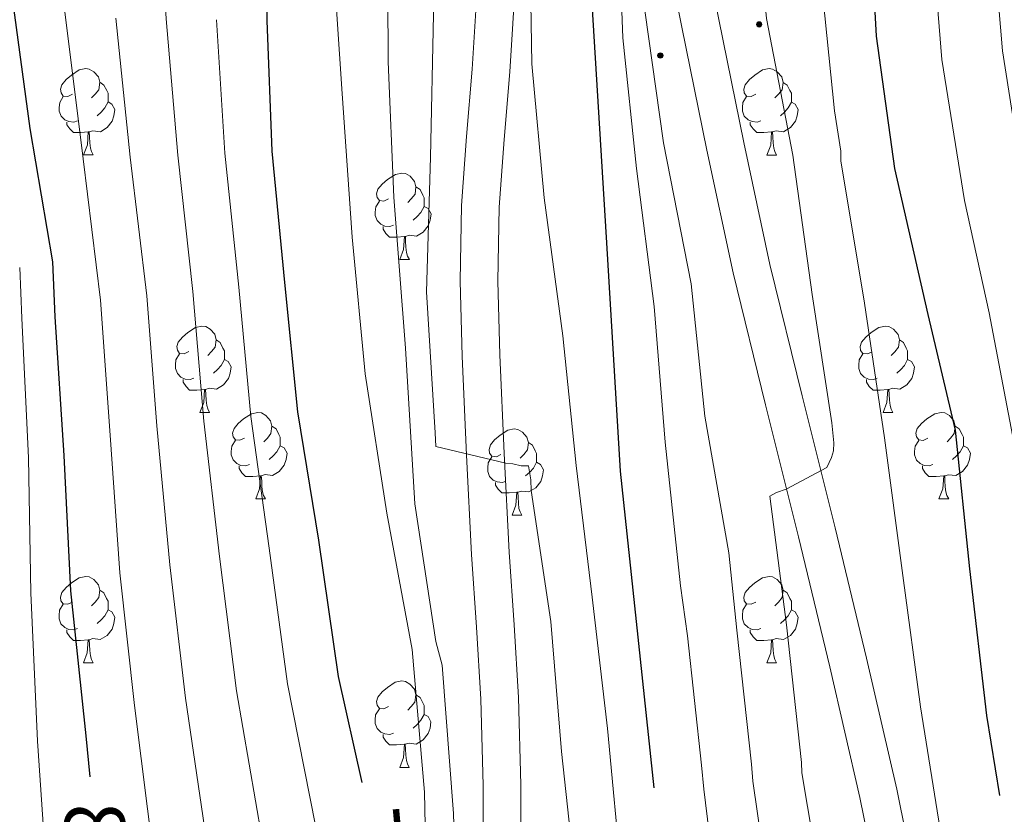
# Model space of a CAD drawing. Units: metres. Extents: x 589296 to 593790, y 4744813 to 4747842.
# Drawn here: x 591097 to 591212, y 4745836 to 4745928 of the extents above; entities that cross this region are included whole.
import ezdxf
from ezdxf.enums import TextEntityAlignment as Align

# ---------------------------------------------------------------- set-up
doc = ezdxf.new("R2010")
doc.units = ezdxf.units.M
doc.header["$MEASUREMENT"] = 0
for name, color, linetype, lineweight in [('Carátula', 7, 'Continuous', 5), ('Level 21', 19, 'Continuous', 0), ('Level 36', 19, 'Continuous', 40), ('Level 4', 36, 'Continuous', 30), ('Level 41', 19, 'Continuous', 0), ('Level 5', 36, 'Continuous', 0), ('Level 54', 13, 'Continuous', 0)]:
    doc.layers.add(name, color=color, linetype=linetype, lineweight=lineweight)
doc.styles.add('Arial', font='ARIAL.TTF', dxfattribs={"height": 0.2})

# ---------------------------------------------------------------- blocks, each defined once
blk = doc.blocks.new('5HITCA')
at = {"layer": 'Carátula', "linetype": 'Continuous', "lineweight": 5}
h = blk.add_hatch(color=1, dxfattribs=at)
edge = h.paths.add_edge_path()
edge.add_arc((0, 0), 3.1, 0.0011, 360.0011)
at = {"layer": 'Carátula', "color": 250, "linetype": 'Continuous', "lineweight": 5}
blk.add_circle((0, 0, 0), 3.1, dxfattribs=at)

msp = doc.modelspace()

# ---------------------------------------------------------------- linework, layer by layer
at = {"layer": 'Level 21', "color": 19, "linetype": 'Continuous', "lineweight": 13}
for points in [[(591151.1, 4745829.41, 762.94), (591151.05, 4745839.48, 762.42), (591150.78, 4745849.5, 761.91), (591150.27, 4745857.87, 761.19), (591149.7, 4745866.33, 760.5), (591149.11, 4745877.84, 760.13), (591148.61, 4745889.35, 759.8), (591148.39, 4745898.07, 759.47), (591148.54, 4745906.86, 759.1), (591149.13, 4745914.87, 758.48), (591149.77, 4745922.71, 757.82), (591150.47, 4745933.89, 757.38), (591150.91, 4745945.02, 756.98), (591150.94, 4745954.13, 756.08), (591150.85, 4745963.31, 755.26), (591150.74, 4745972.47, 755.21), (591150.53, 4745981.55, 755.19), (591150.06, 4745989.99, 754.88)], [(591155.49, 4745829.41, 762.94), (591155.44, 4745839.55, 762.42), (591155.17, 4745849.7, 761.91), (591154.65, 4745858.15, 761.19), (591154.08, 4745866.59, 760.5), (591153.49, 4745878.05, 760.13), (591152.99, 4745889.5, 759.8), (591152.78, 4745898.08, 759.47), (591152.93, 4745906.66, 759.1), (591153.51, 4745914.53, 758.48), (591154.15, 4745922.4, 757.82), (591154.85, 4745933.66, 757.38), (591155.3, 4745944.93, 756.98), (591155.33, 4745954.14, 756.08), (591155.24, 4745963.36, 755.26), (591155.13, 4745972.54, 755.21), (591154.92, 4745981.73, 755.19), (591154.45, 4745990.24, 754.88)], [(591167.65, 4745990.3, 740.92), (591166.37, 4745982.41, 740.62), (591166.44, 4745974.5, 740.34), (591167.38, 4745964.13, 739.89), (591168.93, 4745953.82, 739.38), (591171.49, 4745940.69, 738.56), (591174.11, 4745927.58, 737.72), (591177.02, 4745913.3, 737.08), (591180.07, 4745899.04, 736.44), (591183.82, 4745883.69, 735.56), (591187.68, 4745868.38, 734.58), (591191.31, 4745853.27, 733.4), (591194.78, 4745838.11, 732.22), (591198.12, 4745821.7, 731.43)], [(591171.92, 4745989.24, 740.92), (591170.76, 4745982.08, 740.62), (591170.82, 4745974.72, 740.34), (591171.74, 4745964.66, 739.89), (591173.26, 4745954.57, 739.38), (591175.79, 4745941.54, 738.56), (591178.42, 4745928.45, 737.72), (591181.31, 4745914.19, 737.08), (591184.34, 4745900.02, 736.44), (591188.08, 4745884.75, 735.56), (591191.94, 4745869.43, 734.58), (591195.58, 4745854.27, 733.4), (591199.07, 4745839.04, 732.22), (591202.43, 4745822.52, 731.43)]]:
    msp.add_polyline3d(points, dxfattribs=at)
at = {"layer": 'Level 36', "color": 92, "linetype": 'Continuous', "lineweight": 0}
for points in [[(591103.38, 4745919.79, 0.01), (591102.85, 4745919.52, 0.01), (591102.32, 4745919.57, 0.01), (591102.06, 4745919.95, 0.01), (591102, 4745920.37, 0.01), (591102.16, 4745920.89, 0.01), (591102.64, 4745921.49, 0.01), (591103.28, 4745922.01, 0.01), (591104.18, 4745922.6, 0.01), (591104.92, 4745922.76, 0.01), (591105.34, 4745922.71, 0.01), (591105.88, 4745922.39, 0.01), (591106.4, 4745921.81, 0.01), (591106.56, 4745921.17, 0.01), (591106.46, 4745920.31, 0.01), (591106.03, 4745919.79, 0.01), (591105.61, 4745919.36, 0.01)], [(591182.71, 4745919.78, 0.01), (591182.18, 4745919.52, 0.01), (591181.65, 4745919.57, 0.01), (591181.38, 4745919.94, 0.01), (591181.33, 4745920.37, 0.01), (591181.49, 4745920.89, 0.01), (591181.97, 4745921.48, 0.01), (591182.6, 4745922.01, 0.01), (591183.5, 4745922.6, 0.01), (591184.25, 4745922.76, 0.01), (591184.67, 4745922.7, 0.01), (591185.2, 4745922.39, 0.01), (591185.73, 4745921.8, 0.01), (591185.89, 4745921.16, 0.01), (591185.78, 4745920.31, 0.01), (591185.36, 4745919.78, 0.01), (591184.94, 4745919.36, 0.01)], [(591106.56, 4745921.17, 0.01), (591107.04, 4745920.85, 0.01), (591107.36, 4745920.21, 0.01), (591107.52, 4745919.89, 0.01), (591107.52, 4745919.31, 0.01), (591107.52, 4745918.89, 0.01), (591107.14, 4745918.19, 0.01), (591106.72, 4745917.71, 0.01), (591106.24, 4745917.29, 0.01)], [(591185.89, 4745921.16, 0.01), (591186.37, 4745920.85, 0.01), (591186.68, 4745920.21, 0.01), (591186.84, 4745919.89, 0.01), (591186.84, 4745919.31, 0.01), (591186.84, 4745918.88, 0.01), (591186.47, 4745918.19, 0.01), (591186.05, 4745917.71, 0.01), (591185.57, 4745917.29, 0.01)], [(591103.96, 4745916.71, 0.01), (591103.54, 4745916.55, 0.01), (591102.96, 4745916.61, 0.01), (591102.48, 4745916.81, 0.01), (591102.06, 4745917.24, 0.01), (591101.84, 4745917.83, 0.01), (591101.84, 4745918.25, 0.01), (591101.9, 4745918.83, 0.01), (591102.32, 4745919.52, 0.01)], [(591107.52, 4745918.89, 0.01), (591107.97, 4745918.63, 0.01), (591108.32, 4745918.02, 0.01), (591108.2, 4745917.29, 0.01), (591108, 4745916.65, 0.01), (591107.41, 4745915.91, 0.01), (591106.62, 4745915.43, 0.01), (591105.76, 4745915.54, 0.01), (591105.34, 4745915.41, 0.01)], [(591183.29, 4745916.7, 0.01), (591182.87, 4745916.54, 0.01), (591182.28, 4745916.6, 0.01), (591181.81, 4745916.81, 0.01), (591181.38, 4745917.24, 0.01), (591181.17, 4745917.82, 0.01), (591181.17, 4745918.24, 0.01), (591181.22, 4745918.83, 0.01), (591181.65, 4745919.52, 0.01)], [(591186.84, 4745918.88, 0.01), (591187.3, 4745918.63, 0.01), (591187.64, 4745918.02, 0.01), (591187.53, 4745917.29, 0.01), (591187.32, 4745916.65, 0.01), (591186.74, 4745915.91, 0.01), (591185.94, 4745915.43, 0.01), (591185.09, 4745915.54, 0.01), (591184.66, 4745915.41, 0.01)], [(591105.22, 4745915.41, 0.01), (591104.34, 4745915.33, 0.01), (591103.49, 4745915.33, 0.01), (591103.06, 4745915.75, 0.01), (591102.74, 4745916.23, 0.01), (591102.74, 4745916.55, 0.01)], [(591184.55, 4745915.41, 0.01), (591183.66, 4745915.32, 0.01), (591182.82, 4745915.32, 0.01), (591182.39, 4745915.75, 0.01), (591182.07, 4745916.23, 0.01), (591182.07, 4745916.54, 0.01)], [(591104.68, 4745912.73, 0.01), (591105.12, 4745913.89, 0.01), (591105.22, 4745915.41, 0.01), (591105.34, 4745915.41, 0.01), (591105.37, 4745914.83, 0.01), (591105.4, 4745914.14, 0.01), (591105.48, 4745913.53, 0.01), (591105.59, 4745913.13, 0.01), (591105.8, 4745912.73, 0.01)], [(591184.01, 4745912.72, 0.01), (591184.44, 4745913.88, 0.01), (591184.55, 4745915.41, 0.01), (591184.66, 4745915.41, 0.01), (591184.7, 4745914.82, 0.01), (591184.73, 4745914.14, 0.01), (591184.8, 4745913.52, 0.01), (591184.92, 4745913.12, 0.01), (591185.13, 4745912.72, 0.01)], [(591104.68, 4745912.73, 0.01), (591105.8, 4745912.73, 0.01)], [(591184.01, 4745912.72, 0.01), (591185.13, 4745912.72, 0.01)], [(591140.07, 4745907.64, 0.01), (591139.54, 4745907.38, 0.01), (591139.01, 4745907.43, 0.01), (591138.75, 4745907.8, 0.01), (591138.69, 4745908.23, 0.01), (591138.85, 4745908.75, 0.01), (591139.33, 4745909.34, 0.01), (591139.97, 4745909.87, 0.01), (591140.87, 4745910.46, 0.01), (591141.61, 4745910.62, 0.01), (591142.04, 4745910.56, 0.01), (591142.57, 4745910.25, 0.01), (591143.1, 4745909.66, 0.01), (591143.26, 4745909.02, 0.01), (591143.15, 4745908.17, 0.01), (591142.72, 4745907.64, 0.01), (591142.3, 4745907.22, 0.01)], [(591143.26, 4745909.02, 0.01), (591143.73, 4745908.71, 0.01), (591144.05, 4745908.07, 0.01), (591144.21, 4745907.75, 0.01), (591144.21, 4745907.17, 0.01), (591144.21, 4745906.74, 0.01), (591143.84, 4745906.05, 0.01), (591143.42, 4745905.57, 0.01), (591142.94, 4745905.15, 0.01)], [(591140.66, 4745904.56, 0.01), (591140.23, 4745904.4, 0.01), (591139.65, 4745904.46, 0.01), (591139.17, 4745904.67, 0.01), (591138.75, 4745905.1, 0.01), (591138.53, 4745905.68, 0.01), (591138.53, 4745906.1, 0.01), (591138.59, 4745906.69, 0.01), (591139.01, 4745907.38, 0.01)], [(591144.21, 4745906.74, 0.01), (591144.66, 4745906.49, 0.01), (591145.01, 4745905.88, 0.01), (591144.9, 4745905.15, 0.01), (591144.69, 4745904.51, 0.01), (591144.1, 4745903.77, 0.01), (591143.31, 4745903.29, 0.01), (591142.46, 4745903.4, 0.01), (591142.03, 4745903.27, 0.01)], [(591141.92, 4745903.27, 0.01), (591141.03, 4745903.18, 0.01), (591140.18, 4745903.18, 0.01), (591139.76, 4745903.61, 0.01), (591139.44, 4745904.09, 0.01), (591139.44, 4745904.4, 0.01)], [(591141.37, 4745900.58, 0.01), (591141.81, 4745901.74, 0.01), (591141.92, 4745903.27, 0.01), (591142.03, 4745903.27, 0.01), (591142.06, 4745902.68, 0.01), (591142.1, 4745902, 0.01), (591142.17, 4745901.38, 0.01), (591142.28, 4745900.98, 0.01), (591142.5, 4745900.58, 0.01)], [(591141.37, 4745900.58, 0.01), (591142.5, 4745900.58, 0.01)], [(591116.88, 4745889.88, 0.01), (591116.35, 4745889.61, 0.01), (591115.82, 4745889.67, 0.01), (591115.56, 4745890.04, 0.01), (591115.5, 4745890.46, 0.01), (591115.66, 4745890.98, 0.01), (591116.14, 4745891.58, 0.01), (591116.78, 4745892.11, 0.01), (591117.68, 4745892.69, 0.01), (591118.42, 4745892.85, 0.01), (591118.85, 4745892.8, 0.01), (591119.38, 4745892.48, 0.01), (591119.91, 4745891.9, 0.01), (591120.07, 4745891.26, 0.01), (591119.96, 4745890.41, 0.01), (591119.53, 4745889.88, 0.01), (591119.11, 4745889.45, 0.01)], [(591196.21, 4745889.87, 0.01), (591195.68, 4745889.61, 0.01), (591195.15, 4745889.67, 0.01), (591194.88, 4745890.03, 0.01), (591194.83, 4745890.46, 0.01), (591194.99, 4745890.98, 0.01), (591195.47, 4745891.57, 0.01), (591196.1, 4745892.11, 0.01), (591197, 4745892.69, 0.01), (591197.75, 4745892.85, 0.01), (591198.17, 4745892.79, 0.01), (591198.7, 4745892.48, 0.01), (591199.23, 4745891.89, 0.01), (591199.39, 4745891.25, 0.01), (591199.28, 4745890.41, 0.01), (591198.86, 4745889.87, 0.01), (591198.44, 4745889.45, 0.01)], [(591120.07, 4745891.26, 0.01), (591120.54, 4745890.94, 0.01), (591120.86, 4745890.3, 0.01), (591121.02, 4745889.98, 0.01), (591121.02, 4745889.4, 0.01), (591121.02, 4745888.98, 0.01), (591120.65, 4745888.29, 0.01), (591120.23, 4745887.81, 0.01), (591119.75, 4745887.39, 0.01)], [(591199.39, 4745891.25, 0.01), (591199.87, 4745890.94, 0.01), (591200.18, 4745890.3, 0.01), (591200.34, 4745889.98, 0.01), (591200.34, 4745889.4, 0.01), (591200.34, 4745888.97, 0.01), (591199.97, 4745888.29, 0.01), (591199.55, 4745887.81, 0.01), (591199.07, 4745887.39, 0.01)], [(591117.47, 4745886.8, 0.01), (591117.04, 4745886.64, 0.01), (591116.46, 4745886.7, 0.01), (591115.98, 4745886.91, 0.01), (591115.56, 4745887.33, 0.01), (591115.34, 4745887.92, 0.01), (591115.34, 4745888.34, 0.01), (591115.4, 4745888.92, 0.01), (591115.82, 4745889.61, 0.01)], [(591121.02, 4745888.98, 0.01), (591121.47, 4745888.73, 0.01), (591121.82, 4745888.11, 0.01), (591121.71, 4745887.39, 0.01), (591121.5, 4745886.75, 0.01), (591120.91, 4745886.01, 0.01), (591120.12, 4745885.53, 0.01), (591119.27, 4745885.63, 0.01), (591118.84, 4745885.5, 0.01)], [(591196.79, 4745886.79, 0.01), (591196.37, 4745886.63, 0.01), (591195.78, 4745886.69, 0.01), (591195.31, 4745886.91, 0.01), (591194.88, 4745887.33, 0.01), (591194.67, 4745887.91, 0.01), (591194.67, 4745888.33, 0.01), (591194.72, 4745888.92, 0.01), (591195.15, 4745889.61, 0.01)], [(591200.34, 4745888.97, 0.01), (591200.8, 4745888.73, 0.01), (591201.14, 4745888.11, 0.01), (591201.03, 4745887.39, 0.01), (591200.82, 4745886.75, 0.01), (591200.24, 4745886.01, 0.01), (591199.44, 4745885.53, 0.01), (591198.59, 4745885.63, 0.01), (591198.16, 4745885.5, 0.01)], [(591118.73, 4745885.5, 0.01), (591117.84, 4745885.42, 0.01), (591116.99, 4745885.42, 0.01), (591116.57, 4745885.85, 0.01), (591116.25, 4745886.32, 0.01), (591116.25, 4745886.64, 0.01)], [(591198.05, 4745885.5, 0.01), (591197.16, 4745885.41, 0.01), (591196.32, 4745885.41, 0.01), (591195.89, 4745885.85, 0.01), (591195.57, 4745886.32, 0.01), (591195.57, 4745886.63, 0.01)], [(591118.18, 4745882.82, 0.01), (591118.62, 4745883.98, 0.01), (591118.73, 4745885.5, 0.01), (591118.84, 4745885.5, 0.01), (591118.87, 4745884.92, 0.01), (591118.91, 4745884.23, 0.01), (591118.98, 4745883.62, 0.01), (591119.09, 4745883.22, 0.01), (591119.31, 4745882.82, 0.01)], [(591197.51, 4745882.81, 0.01), (591197.94, 4745883.97, 0.01), (591198.05, 4745885.5, 0.01), (591198.16, 4745885.5, 0.01), (591198.2, 4745884.91, 0.01), (591198.23, 4745884.23, 0.01), (591198.3, 4745883.61, 0.01), (591198.42, 4745883.21, 0.01), (591198.63, 4745882.81, 0.01)], [(591118.18, 4745882.82, 0.01), (591119.31, 4745882.82, 0.01)], [(591123.36, 4745879.84, 0.01), (591122.83, 4745879.58, 0.01), (591122.3, 4745879.63, 0.01), (591122.03, 4745880, 0.01), (591121.98, 4745880.43, 0.01), (591122.14, 4745880.95, 0.01), (591122.62, 4745881.54, 0.01), (591123.25, 4745882.07, 0.01), (591124.15, 4745882.66, 0.01), (591124.9, 4745882.82, 0.01), (591125.32, 4745882.76, 0.01), (591125.85, 4745882.45, 0.01), (591126.38, 4745881.86, 0.01), (591126.54, 4745881.22, 0.01), (591126.43, 4745880.37, 0.01), (591126.01, 4745879.84, 0.01), (591125.59, 4745879.42, 0.01)], [(591197.51, 4745882.81, 0.01), (591198.63, 4745882.81, 0.01)], [(591202.68, 4745879.84, 0.01), (591202.15, 4745879.57, 0.01), (591201.62, 4745879.63, 0.01), (591201.36, 4745880, 0.01), (591201.3, 4745880.43, 0.01), (591201.46, 4745880.95, 0.01), (591201.94, 4745881.54, 0.01), (591202.58, 4745882.07, 0.01), (591203.48, 4745882.65, 0.01), (591204.22, 4745882.81, 0.01), (591204.65, 4745882.76, 0.01), (591205.18, 4745882.45, 0.01), (591205.71, 4745881.86, 0.01), (591205.87, 4745881.22, 0.01), (591205.76, 4745880.37, 0.01), (591205.33, 4745879.84, 0.01), (591204.91, 4745879.41, 0.01)], [(591126.54, 4745881.22, 0.01), (591127.02, 4745880.91, 0.01), (591127.33, 4745880.27, 0.01), (591127.49, 4745879.95, 0.01), (591127.49, 4745879.37, 0.01), (591127.49, 4745878.94, 0.01), (591127.12, 4745878.25, 0.01), (591126.7, 4745877.77, 0.01), (591126.22, 4745877.35, 0.01)], [(591205.87, 4745881.22, 0.01), (591206.34, 4745880.91, 0.01), (591206.66, 4745880.27, 0.01), (591206.82, 4745879.95, 0.01), (591206.82, 4745879.37, 0.01), (591206.82, 4745878.94, 0.01), (591206.45, 4745878.25, 0.01), (591206.03, 4745877.77, 0.01), (591205.55, 4745877.35, 0.01)], [(591153.13, 4745877.93, 0.01), (591152.6, 4745877.67, 0.01), (591152.07, 4745877.73, 0.01), (591151.8, 4745878.09, 0.01), (591151.75, 4745878.52, 0.01), (591151.91, 4745879.04, 0.01), (591152.39, 4745879.63, 0.01), (591153.02, 4745880.17, 0.01), (591153.92, 4745880.75, 0.01), (591154.67, 4745880.91, 0.01), (591155.09, 4745880.85, 0.01), (591155.62, 4745880.54, 0.01), (591156.15, 4745879.95, 0.01), (591156.31, 4745879.31, 0.01), (591156.2, 4745878.47, 0.01), (591155.78, 4745877.93, 0.01), (591155.36, 4745877.51, 0.01)], [(591123.94, 4745876.76, 0.01), (591123.52, 4745876.6, 0.01), (591122.93, 4745876.66, 0.01), (591122.46, 4745876.87, 0.01), (591122.03, 4745877.3, 0.01), (591121.82, 4745877.88, 0.01), (591121.82, 4745878.3, 0.01), (591121.87, 4745878.89, 0.01), (591122.3, 4745879.58, 0.01)], [(591127.49, 4745878.94, 0.01), (591127.95, 4745878.69, 0.01), (591128.29, 4745878.08, 0.01), (591128.18, 4745877.35, 0.01), (591127.97, 4745876.71, 0.01), (591127.39, 4745875.97, 0.01), (591126.59, 4745875.49, 0.01), (591125.74, 4745875.6, 0.01), (591125.31, 4745875.47, 0.01)], [(591156.31, 4745879.31, 0.01), (591156.79, 4745879, 0.01), (591157.1, 4745878.36, 0.01), (591157.26, 4745878.04, 0.01), (591157.26, 4745877.46, 0.01), (591157.26, 4745877.03, 0.01), (591156.89, 4745876.35, 0.01), (591156.47, 4745875.87, 0.01), (591155.99, 4745875.45, 0.01)], [(591203.27, 4745876.76, 0.01), (591202.84, 4745876.6, 0.01), (591202.26, 4745876.66, 0.01), (591201.78, 4745876.87, 0.01), (591201.36, 4745877.29, 0.01), (591201.14, 4745877.88, 0.01), (591201.14, 4745878.3, 0.01), (591201.2, 4745878.89, 0.01), (591201.62, 4745879.57, 0.01)], [(591206.82, 4745878.94, 0.01), (591207.27, 4745878.69, 0.01), (591207.62, 4745878.07, 0.01), (591207.51, 4745877.35, 0.01), (591207.3, 4745876.71, 0.01), (591206.71, 4745875.97, 0.01), (591205.92, 4745875.49, 0.01), (591205.07, 4745875.59, 0.01), (591204.64, 4745875.47, 0.01)], [(591153.71, 4745874.85, 0.01), (591153.29, 4745874.69, 0.01), (591152.7, 4745874.75, 0.01), (591152.23, 4745874.97, 0.01), (591151.8, 4745875.39, 0.01), (591151.59, 4745875.97, 0.01), (591151.59, 4745876.39, 0.01), (591151.64, 4745876.98, 0.01), (591152.07, 4745877.67, 0.01)], [(591125.2, 4745875.47, 0.01), (591124.31, 4745875.38, 0.01), (591123.47, 4745875.38, 0.01), (591123.04, 4745875.81, 0.01), (591122.72, 4745876.29, 0.01), (591122.72, 4745876.6, 0.01)], [(591157.26, 4745877.03, 0.01), (591157.72, 4745876.79, 0.01), (591158.06, 4745876.17, 0.01), (591157.95, 4745875.45, 0.01), (591157.74, 4745874.81, 0.01), (591157.16, 4745874.07, 0.01), (591156.36, 4745873.59, 0.01), (591155.51, 4745873.69, 0.01), (591155.08, 4745873.56, 0.01)], [(591204.53, 4745875.47, 0.01), (591203.64, 4745875.38, 0.01), (591202.79, 4745875.38, 0.01), (591202.37, 4745875.81, 0.01), (591202.05, 4745876.29, 0.01), (591202.05, 4745876.6, 0.01)], [(591124.66, 4745872.78, 0.01), (591125.09, 4745873.94, 0.01), (591125.2, 4745875.47, 0.01), (591125.31, 4745875.47, 0.01), (591125.35, 4745874.88, 0.01), (591125.38, 4745874.2, 0.01), (591125.45, 4745873.58, 0.01), (591125.57, 4745873.18, 0.01), (591125.78, 4745872.78, 0.01)], [(591203.98, 4745872.78, 0.01), (591204.42, 4745873.94, 0.01), (591204.53, 4745875.47, 0.01), (591204.64, 4745875.47, 0.01), (591204.67, 4745874.88, 0.01), (591204.71, 4745874.19, 0.01), (591204.78, 4745873.58, 0.01), (591204.89, 4745873.18, 0.01), (591205.11, 4745872.78, 0.01)], [(591154.97, 4745873.56, 0.01), (591154.08, 4745873.47, 0.01), (591153.24, 4745873.47, 0.01), (591152.81, 4745873.91, 0.01), (591152.49, 4745874.38, 0.01), (591152.49, 4745874.69, 0.01)], [(591154.43, 4745870.87, 0.01), (591154.86, 4745872.03, 0.01), (591154.97, 4745873.56, 0.01), (591155.08, 4745873.56, 0.01), (591155.12, 4745872.97, 0.01), (591155.15, 4745872.29, 0.01), (591155.22, 4745871.67, 0.01), (591155.34, 4745871.27, 0.01), (591155.55, 4745870.87, 0.01)], [(591124.66, 4745872.78, 0.01), (591125.78, 4745872.78, 0.01)], [(591203.98, 4745872.78, 0.01), (591205.11, 4745872.78, 0.01)], [(591154.43, 4745870.87, 0.01), (591155.55, 4745870.87, 0.01)], [(591103.38, 4745860.79, 0.01), (591102.85, 4745860.53, 0.01), (591102.32, 4745860.58, 0.01), (591102.05, 4745860.95, 0.01), (591102, 4745861.38, 0.01), (591102.16, 4745861.9, 0.01), (591102.64, 4745862.49, 0.01), (591103.27, 4745863.02, 0.01), (591104.17, 4745863.61, 0.01), (591104.92, 4745863.77, 0.01), (591105.34, 4745863.71, 0.01), (591105.87, 4745863.4, 0.01), (591106.4, 4745862.81, 0.01), (591106.56, 4745862.17, 0.01), (591106.45, 4745861.32, 0.01), (591106.03, 4745860.79, 0.01), (591105.61, 4745860.37, 0.01)], [(591182.71, 4745860.79, 0.01), (591182.18, 4745860.53, 0.01), (591181.65, 4745860.58, 0.01), (591181.38, 4745860.95, 0.01), (591181.33, 4745861.38, 0.01), (591181.49, 4745861.9, 0.01), (591181.97, 4745862.49, 0.01), (591182.6, 4745863.02, 0.01), (591183.5, 4745863.61, 0.01), (591184.25, 4745863.77, 0.01), (591184.67, 4745863.71, 0.01), (591185.2, 4745863.4, 0.01), (591185.73, 4745862.81, 0.01), (591185.89, 4745862.17, 0.01), (591185.78, 4745861.32, 0.01), (591185.36, 4745860.79, 0.01), (591184.94, 4745860.37, 0.01)], [(591106.56, 4745862.17, 0.01), (591107.04, 4745861.86, 0.01), (591107.35, 4745861.22, 0.01), (591107.51, 4745860.9, 0.01), (591107.51, 4745860.32, 0.01), (591107.51, 4745859.89, 0.01), (591107.14, 4745859.2, 0.01), (591106.72, 4745858.72, 0.01), (591106.24, 4745858.3, 0.01)], [(591185.89, 4745862.17, 0.01), (591186.37, 4745861.86, 0.01), (591186.68, 4745861.22, 0.01), (591186.84, 4745860.9, 0.01), (591186.84, 4745860.32, 0.01), (591186.84, 4745859.89, 0.01), (591186.47, 4745859.2, 0.01), (591186.05, 4745858.72, 0.01), (591185.57, 4745858.3, 0.01)], [(591103.96, 4745857.71, 0.01), (591103.54, 4745857.55, 0.01), (591102.95, 4745857.61, 0.01), (591102.48, 4745857.82, 0.01), (591102.05, 4745858.25, 0.01), (591101.84, 4745858.83, 0.01), (591101.84, 4745859.25, 0.01), (591101.89, 4745859.84, 0.01), (591102.32, 4745860.53, 0.01)], [(591183.29, 4745857.71, 0.01), (591182.87, 4745857.55, 0.01), (591182.28, 4745857.61, 0.01), (591181.81, 4745857.82, 0.01), (591181.38, 4745858.25, 0.01), (591181.17, 4745858.83, 0.01), (591181.17, 4745859.25, 0.01), (591181.22, 4745859.84, 0.01), (591181.65, 4745860.53, 0.01)], [(591107.51, 4745859.89, 0.01), (591107.97, 4745859.64, 0.01), (591108.31, 4745859.03, 0.01), (591108.2, 4745858.3, 0.01), (591107.99, 4745857.66, 0.01), (591107.41, 4745856.92, 0.01), (591106.61, 4745856.44, 0.01), (591105.76, 4745856.55, 0.01), (591105.33, 4745856.42, 0.01)], [(591186.84, 4745859.89, 0.01), (591187.3, 4745859.64, 0.01), (591187.64, 4745859.03, 0.01), (591187.53, 4745858.3, 0.01), (591187.32, 4745857.66, 0.01), (591186.74, 4745856.92, 0.01), (591185.94, 4745856.44, 0.01), (591185.09, 4745856.55, 0.01), (591184.66, 4745856.42, 0.01)], [(591105.22, 4745856.42, 0.01), (591104.33, 4745856.33, 0.01), (591103.49, 4745856.33, 0.01), (591103.06, 4745856.76, 0.01), (591102.74, 4745857.24, 0.01), (591102.74, 4745857.55, 0.01)], [(591184.55, 4745856.42, 0.01), (591183.66, 4745856.33, 0.01), (591182.82, 4745856.33, 0.01), (591182.39, 4745856.76, 0.01), (591182.07, 4745857.24, 0.01), (591182.07, 4745857.55, 0.01)], [(591104.68, 4745853.73, 0.01), (591105.11, 4745854.89, 0.01), (591105.22, 4745856.42, 0.01), (591105.33, 4745856.42, 0.01), (591105.37, 4745855.83, 0.01), (591105.4, 4745855.15, 0.01), (591105.47, 4745854.53, 0.01), (591105.59, 4745854.13, 0.01), (591105.8, 4745853.73, 0.01)], [(591184.01, 4745853.73, 0.01), (591184.44, 4745854.89, 0.01), (591184.55, 4745856.42, 0.01), (591184.66, 4745856.42, 0.01), (591184.7, 4745855.83, 0.01), (591184.73, 4745855.15, 0.01), (591184.8, 4745854.53, 0.01), (591184.92, 4745854.13, 0.01), (591185.13, 4745853.73, 0.01)], [(591104.68, 4745853.73, 0.01), (591105.8, 4745853.73, 0.01)], [(591184.01, 4745853.73, 0.01), (591185.13, 4745853.73, 0.01)], [(591140.07, 4745848.65, 0.01), (591139.54, 4745848.39, 0.01), (591139.01, 4745848.44, 0.01), (591138.74, 4745848.81, 0.01), (591138.69, 4745849.24, 0.01), (591138.85, 4745849.76, 0.01), (591139.33, 4745850.35, 0.01), (591139.96, 4745850.88, 0.01), (591140.86, 4745851.47, 0.01), (591141.61, 4745851.63, 0.01), (591142.04, 4745851.57, 0.01), (591142.56, 4745851.26, 0.01), (591143.1, 4745850.67, 0.01), (591143.26, 4745850.03, 0.01), (591143.14, 4745849.18, 0.01), (591142.72, 4745848.65, 0.01), (591142.3, 4745848.23, 0.01)], [(591143.26, 4745850.03, 0.01), (591143.73, 4745849.72, 0.01), (591144.04, 4745849.08, 0.01), (591144.2, 4745848.76, 0.01), (591144.2, 4745848.18, 0.01), (591144.2, 4745847.75, 0.01), (591143.84, 4745847.06, 0.01), (591143.42, 4745846.58, 0.01), (591142.94, 4745846.16, 0.01)], [(591140.66, 4745845.57, 0.01), (591140.23, 4745845.41, 0.01), (591139.64, 4745845.47, 0.01), (591139.17, 4745845.68, 0.01), (591138.74, 4745846.11, 0.01), (591138.53, 4745846.69, 0.01), (591138.53, 4745847.11, 0.01), (591138.58, 4745847.7, 0.01), (591139.01, 4745848.39, 0.01)], [(591144.2, 4745847.75, 0.01), (591144.66, 4745847.5, 0.01), (591145, 4745846.89, 0.01), (591144.9, 4745846.16, 0.01), (591144.68, 4745845.52, 0.01), (591144.1, 4745844.78, 0.01), (591143.3, 4745844.3, 0.01), (591142.46, 4745844.41, 0.01), (591142.02, 4745844.28, 0.01)], [(591141.92, 4745844.28, 0.01), (591141.02, 4745844.19, 0.01), (591140.18, 4745844.19, 0.01), (591139.76, 4745844.62, 0.01), (591139.44, 4745845.1, 0.01), (591139.44, 4745845.41, 0.01)], [(591141.37, 4745841.59, 0.01), (591141.8, 4745842.75, 0.01), (591141.92, 4745844.28, 0.01), (591142.02, 4745844.28, 0.01), (591142.06, 4745843.69, 0.01), (591142.09, 4745843.01, 0.01), (591142.16, 4745842.39, 0.01), (591142.28, 4745841.99, 0.01), (591142.49, 4745841.59, 0.01)], [(591141.37, 4745841.59, 0.01), (591142.49, 4745841.59, 0.01)]]:
    msp.add_polyline3d(points, dxfattribs=at)
at = {"layer": 'Level 4', "color": 36, "linetype": 'Continuous', "lineweight": 30}
for points in [[(591105.43, 4745840.51, 800.01), (591104.98, 4745845.24, 800.01), (591103.19, 4745862.09, 800.01), (591102.42, 4745877.83, 800.01), (591101.36, 4745893.93, 800.01), (591101.11, 4745900.31, 800.01), (591098.48, 4745915.81, 800.01), (591096.37, 4745931.3, 800.01), (591093.68, 4745946.77, 800.01), (591093.41, 4745948.68, 800.01), (591088.82, 4745965.33, 800.01), (591087.78, 4745967.93, 800.01), (591048.76, 4746036.01, 800.01)], [(591137.03, 4745839.84, 775.01), (591134.26, 4745852.16, 775.01), (591132, 4745868, 775.01), (591129.54, 4745882.89, 775.01), (591128.04, 4745897.9, 775.01), (591126.58, 4745913.15, 775.01), (591125.97, 4745928.35, 775.01), (591126.23, 4745944.62, 775.01), (591126.42, 4745960.7, 775.01), (591126.42, 4745975.9, 775.01), (591125.73, 4745991.88, 775.01)], [(591162.04, 4745991.06, 750.01), (591162.53, 4745976.35, 750.01), (591163.26, 4745961.62, 750.01), (591163.35, 4745945.33, 750.01), (591163.77, 4745929.05, 750.01), (591165.37, 4745902.52, 750.01), (591166.97, 4745875.99, 750.01), (591168.82, 4745858.52, 750.01), (591170.68, 4745841.05, 750.01), (591170.86, 4745839.2, 750.01)], [(591211.03, 4745838.34, 725.01), (591209.53, 4745847.61, 725.01), (591207.57, 4745864.66, 725.01), (591205.88, 4745880.76, 725.01), (591202.71, 4745894.2, 725.01), (591198.84, 4745911.16, 725.01), (591196.73, 4745926.52, 725.01), (591195.86, 4745942.13, 725.01), (591193.91, 4745958.2, 725.01), (591193.3, 4745973.49, 725.01), (591193.11, 4745989.01, 725.01)]]:
    msp.add_polyline3d(points, dxfattribs=at)
at = {"layer": 'Level 5', "color": 36, "linetype": 'Continuous', "lineweight": 0}
for points in [[(591079.86, 4746004.87, 795.01), (591088.65, 4745984.45, 795.01), (591092.68, 4745974.45, 795.01), (591097.36, 4745960.7, 795.01), (591100.44, 4745944.93, 795.01), (591102.56, 4745928.72, 795.01), (591104.61, 4745912.27, 795.01), (591106.65, 4745895.86, 795.01), (591107.72, 4745880.71, 795.01), (591108.9, 4745864.17, 795.01), (591110.6, 4745848.79, 795.01), (591112.86, 4745830.62, 795.01), (591113.43, 4745827.34, 795.01), (591118.92, 4745811.79, 795.01), (591114.67, 4745751.63, 795.01), (591114.25, 4745749.3, 795.01)], [(591130.51, 4746001.02, 770.01), (591130.54, 4745984.83, 770.01), (591131.63, 4745967.99, 770.01), (591133.01, 4745951.71, 770.01), (591133.58, 4745936.63, 770.01), (591134.67, 4745920.41, 770.01), (591135.85, 4745903.19, 770.01), (591137.36, 4745887.32, 770.01), (591139.88, 4745871.1, 770.01), (591142.83, 4745855.29, 770.01), (591144.27, 4745838.71, 770.01), (591144.59, 4745821.31, 770.01)], [(591204.28, 4745833.41, 730.01), (591201.82, 4745848.64, 730.01), (591199.8, 4745863.87, 730.01), (591197.66, 4745879.87, 730.01), (591195.35, 4745895.52, 730.01), (591192.6, 4745912.06, 730.01), (591192.57, 4745913.18, 730.01), (591191.83, 4745917.85, 730.01), (591190.3, 4745933.12, 730.01), (591187.64, 4745949.56, 730.01), (591186.17, 4745965.95, 730.01), (591185.85, 4745981.12, 730.01), (591183.77, 4745996.57, 730.01)], [(591146.96, 4745996.22, 755.01), (591148.11, 4745980.25, 755.01), (591148.24, 4745979.29, 755.01), (591154.51, 4745978.14, 755.01), (591155.44, 4745978.14, 755.01), (591156.59, 4745970.75, 755.01), (591156.24, 4745955.42, 755.01), (591156.43, 4745939.9, 755.01), (591156.72, 4745923.32, 755.01), (591158.16, 4745907.74, 755.01), (591160.3, 4745891.71, 755.01), (591161.84, 4745876.67, 755.01), (591163.72, 4745861.37, 755.01), (591165.48, 4745846.11, 755.01), (591167.15, 4745828.38, 755.01), (591168.04, 4745810.23, 755.01), (591169.04, 4745794.59, 755.01), (591169.68, 4745779.26, 755.01), (591169.68, 4745764.22, 755.01), (591170.32, 4745749.21, 755.01), (591171.85, 4745732.79, 755.01), (591172.68, 4745715.71, 755.01), (591173.67, 4745699.29, 755.01)], [(591144.02, 4745992.57, 760.01), (591144.78, 4745977.02, 760.01), (591145.3, 4745961.34, 760.01), (591145.61, 4745944.09, 760.01), (591145.29, 4745929.05, 760.01), (591144.94, 4745912.47, 760.01), (591144.49, 4745896.83, 760.01), (591145.48, 4745880.44, 760.01), (591145.58, 4745878.87, 760.01), (591153.68, 4745876.92, 760.01), (591154.51, 4745876.86, 760.01), (591155.47, 4745876.6, 760.01), (591156.33, 4745876.6, 760.01)], [(591190.65, 4745825.53, 735.01), (591188.05, 4745840.96, 735.01), (591188.02, 4745842.14, 735.01), (591186.26, 4745858.14, 735.01), (591184.34, 4745873.09, 735.01), (591185.11, 4745873.53, 735.01), (591186.23, 4745873.92, 735.01), (591190.94, 4745876.41, 735.01), (591191.51, 4745877.57, 735.01), (591191.74, 4745878.37, 735.01), (591191.77, 4745879.29, 735.01), (591191.54, 4745881.63, 735.01), (591189.27, 4745896.51, 735.01), (591187, 4745912.7, 735.01), (591183.96, 4745928.57, 735.01), (591182.52, 4745943.61, 735.01), (591181.11, 4745959.2, 735.01), (591180.44, 4745975.26, 735.01), (591180.31, 4745990.84, 735.01)], [(591184.59, 4745824.68, 740.01), (591182.36, 4745840, 740.01), (591182.22, 4745841.98, 740.01), (591180.53, 4745857.51, 740.01), (591179.6, 4745866.5, 740.01), (591176.79, 4745882.37, 740.01), (591175.22, 4745897.77, 740.01), (591171.99, 4745914.15, 740.01), (591169.84, 4745929.51, 740.01), (591169.81, 4745931.97, 740.01), (591167.86, 4745947.08, 740.01), (591166.9, 4745962.05, 740.01), (591167.99, 4745962.31, 740.01), (591171.25, 4745963.56, 740.01), (591171.89, 4745964.17, 740.01), (591173.24, 4745965.93, 740.01), (591173.24, 4745966.82, 740.01), (591172.66, 4745982.09, 740.01), (591173.33, 4745989.7, 740.01)], [(591178.54, 4745823.83, 745.01), (591176.67, 4745839.04, 745.01), (591176.42, 4745841.83, 745.01), (591174.8, 4745856.88, 745.01), (591173.97, 4745862.66, 745.01), (591172.21, 4745879.37, 745.01), (591170.93, 4745895.11, 745.01), (591168.88, 4745911.14, 745.01), (591167.28, 4745926.34, 745.01), (591166.68, 4745941.8, 745.01), (591165.65, 4745957.25, 745.01), (591165.01, 4745973.48, 745.01), (591164.79, 4745988.74, 745.01)], [(591107.19, 4745988.16, 785.01), (591109.55, 4745975.17, 785.01), (591111.89, 4745960.7, 785.01), (591113.33, 4745944.77, 785.01), (591114.27, 4745928.53, 785.01), (591115.6, 4745912.71, 785.01), (591117.34, 4745896.88, 785.01), (591118.63, 4745881.8, 785.01), (591120.45, 4745866.09, 785.01), (591122.43, 4745850.47, 785.01), (591125.35, 4745833.44, 785.01)], [(591225.17, 4745833.07, 715.01), (591223.07, 4745849.37, 715.01), (591221.4, 4745863.55, 715.01), (591219.48, 4745879.49, 715.01), (591216.78, 4745895.18, 715.01), (591213.86, 4745908.79, 715.01), (591211.36, 4745924.82, 715.01), (591209.96, 4745941.35, 715.01), (591208.24, 4745956.82, 715.01), (591206.83, 4745972.06, 715.01), (591205.78, 4745987.02, 715.01)], [(591137.07, 4745985.98, 765.01), (591137.62, 4745970.94, 765.01), (591139.25, 4745955.07, 765.01), (591139.95, 4745939.16, 765.01), (591140.05, 4745923.55, 765.01), (591140.69, 4745907.83, 765.01), (591142.03, 4745890.3, 765.01), (591143.12, 4745872.19, 765.01), (591145.58, 4745856.22, 765.01), (591146.32, 4745853.47, 765.01), (591147.6, 4745836.22, 765.01), (591148.11, 4745819.64, 765.01)], [(591218.62, 4745832.53, 720.01), (591216.26, 4745848.81, 720.01), (591214.64, 4745862.73, 720.01), (591212.84, 4745878.57, 720.01), (591209.81, 4745894.39, 720.01), (591206.93, 4745907.43, 720.01), (591204.3, 4745923.82, 720.01), (591202.97, 4745940.62, 720.01), (591201.25, 4745956.05, 720.01), (591200.13, 4745971.1, 720.01), (591199.47, 4745986.08, 720.01)], [(591108.42, 4745928.62, 790.01), (591110.1, 4745912.49, 790.01), (591112, 4745896.37, 790.01), (591113.18, 4745881.25, 790.01), (591114.68, 4745865.13, 790.01), (591116.52, 4745849.63, 790.01), (591119.1, 4745832.03, 790.01)], [(591120.12, 4745928.44, 780.01), (591121.09, 4745912.93, 780.01), (591122.69, 4745897.39, 780.01), (591124.08, 4745882.35, 780.01), (591126.23, 4745867.04, 780.01), (591128.34, 4745851.31, 780.01), (591131.6, 4745834.84, 780.01)], [(591097.26, 4745899.66, 805.01), (591097.51, 4745893.77, 805.01), (591098.3, 4745877.56, 805.01), (591098.54, 4745861.86, 805.01), (591099.32, 4745844.64, 805.01), (591100.36, 4745829.33, 805.01)], [(591156.33, 4745876.6, 760.01), (591156.59, 4745875, 760.01), (591156.62, 4745873.75, 760.01), (591158.92, 4745858.52, 760.01), (591160.17, 4745843.45, 760.01), (591161.9, 4745827.35, 760.01), (591162.12, 4745812.25, 760.01), (591162.67, 4745794.2, 760.01), (591163.15, 4745777.79, 760.01), (591163.34, 4745760.7, 760.01), (591164.27, 4745745.59, 760.01), (591164.84, 4745728.57, 760.01), (591165.96, 4745712.03, 760.01), (591167.66, 4745698.78, 760.01), (591171.78, 4745682.91, 760.01), (591174.12, 4745667.35, 760.01), (591177.61, 4745652.15, 760.01), (591183.21, 4745636.79, 760.01), (591187.34, 4745621.85, 760.01), (591190.63, 4745606.52, 760.01), (591190.79, 4745605.47, 760.01), (591196.6, 4745589.26, 760.01), (591201.78, 4745573.4, 760.01)]]:
    msp.add_polyline3d(points, dxfattribs=at)
at = {"layer": 'Level 54', "color": 13, "linetype": 'Continuous', "lineweight": 0}
for points in [[(591151.1, 4745829.41, 762.94), (591151.05, 4745839.48, 762.42), (591150.78, 4745849.5, 761.91), (591150.27, 4745857.87, 761.19), (591149.7, 4745866.33, 760.5), (591149.11, 4745877.84, 760.13), (591148.61, 4745889.35, 759.8), (591148.39, 4745898.07, 759.47), (591148.54, 4745906.86, 759.1), (591149.13, 4745914.87, 758.48), (591149.77, 4745922.71, 757.82), (591150.47, 4745933.89, 757.38), (591150.91, 4745945.02, 756.98), (591150.94, 4745954.13, 756.08), (591150.85, 4745963.31, 755.26), (591150.74, 4745972.47, 755.21), (591150.53, 4745981.55, 755.19), (591150.06, 4745989.99, 754.88)], [(591154.45, 4745990.24, 754.88), (591154.92, 4745981.73, 755.19), (591155.13, 4745972.54, 755.21), (591155.24, 4745963.36, 755.26), (591155.33, 4745954.14, 756.08), (591155.3, 4745944.93, 756.98), (591154.85, 4745933.66, 757.38), (591154.15, 4745922.4, 757.82), (591153.51, 4745914.53, 758.48), (591152.93, 4745906.66, 759.1), (591152.78, 4745898.08, 759.47), (591152.99, 4745889.5, 759.8), (591153.49, 4745878.05, 760.13), (591154.08, 4745866.59, 760.5), (591154.65, 4745858.15, 761.19), (591155.17, 4745849.7, 761.91), (591155.44, 4745839.55, 762.42), (591155.49, 4745829.41, 762.94)], [(591198.12, 4745821.7, 731.43), (591194.78, 4745838.11, 732.22), (591191.31, 4745853.27, 733.4), (591187.68, 4745868.38, 734.58), (591183.82, 4745883.69, 735.56), (591180.07, 4745899.04, 736.44), (591177.02, 4745913.3, 737.08), (591174.11, 4745927.58, 737.72), (591171.49, 4745940.69, 738.56), (591168.93, 4745953.82, 739.38), (591167.38, 4745964.13, 739.89), (591166.44, 4745974.5, 740.34), (591166.37, 4745982.41, 740.62), (591167.65, 4745990.3, 740.92)], [(591171.92, 4745989.24, 740.92), (591170.76, 4745982.08, 740.62), (591170.82, 4745974.72, 740.34), (591171.74, 4745964.66, 739.89), (591173.26, 4745954.57, 739.38), (591175.79, 4745941.54, 738.56), (591178.42, 4745928.45, 737.72), (591181.31, 4745914.19, 737.08), (591184.34, 4745900.02, 736.44), (591188.08, 4745884.75, 735.56), (591191.94, 4745869.43, 734.58), (591195.58, 4745854.27, 733.4), (591199.07, 4745839.04, 732.22), (591202.43, 4745822.52, 731.43)]]:
    msp.add_polyline3d(points, dxfattribs=at)

# ---------------------------------------------------------------- block references
at = {"layer": 'Level 21', "color": 19, "linetype": 'Continuous', "lineweight": 0, "xscale": 0.09999983015004542, "yscale": 0.09999983015004542}
for p in [(591183.1, 4745927.9, 735.46), (591171.63, 4745924.28, 739.4)]:
    msp.add_blockref('5HITCA', p, dxfattribs=at)

# ---------------------------------------------------------------- texts
at = {"layer": 'Level 41', "color": 39, "linetype": 'Continuous', "lineweight": 0, "style": 'Arial'}
for s, rotation, p in [('800', -84.5145, (591106.48, 4745829.63, 800.01)), ('775', -84.743, (591138.51, 4745829, 775.01))]:
    msp.add_text(s, height=7, rotation=rotation, dxfattribs=at).set_placement(p, align=Align.MIDDLE_CENTER)

doc.saveas('drawing.dxf')
